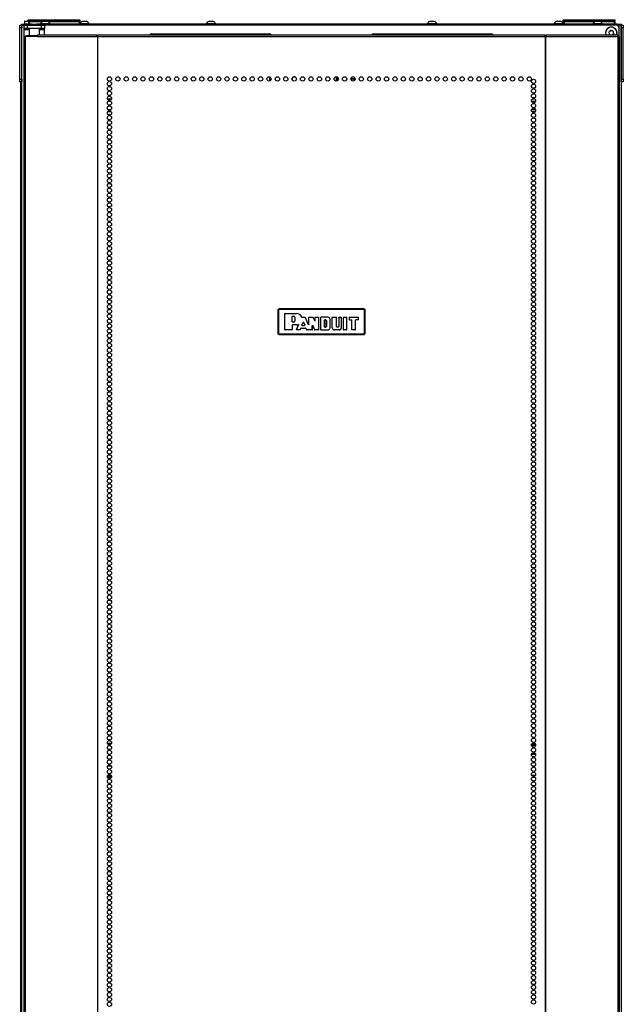
# Model space of a CAD drawing. Units: inches. Extents: x -252 to 40, y -64 to 168.
# Drawn here: x -158 to -134, y 58 to 96 of the extents above; entities that cross this region are included whole.
import ezdxf

# ---------------------------------------------------------------- set-up
doc = ezdxf.new("R2010")
doc.units = ezdxf.units.IN
doc.header["$MEASUREMENT"] = 0
doc.layers.add('TFR-TRI', color=7, linetype='CONTINUOUS')

msp = doc.modelspace()

# ---------------------------------------------------------------- linework, layer by layer
at = {"layer": 'TFR-TRI', "color": 124, "linetype": 'Continuous'}
for p, q in [((-157.853, 95.696), (-157.853, 95.725)), ((-157.853, 95.725), (-157.774, 95.725)), ((-157.853, 95.626), (-157.853, 95.696)), ((-157.774, 95.725), (-157.774, 95.696)), ((-157.774, 95.696), (-157.774, 95.626)), ((-134.389, 95.725), (-134.31, 95.725)), ((-134.389, 95.696), (-134.389, 95.725)), ((-134.389, 95.626), (-134.389, 95.696)), ((-134.31, 95.725), (-134.31, 95.696)), ((-134.31, 95.696), (-134.31, 95.626)), ((-157.853, 93.618), (-157.853, 95.626)), ((-157.774, 95.626), (-157.853, 95.626)), ((-157.774, 93.618), (-157.774, 95.626)), ((-134.389, 93.618), (-134.389, 95.626)), ((-134.31, 95.626), (-134.389, 95.626)), ((-134.31, 93.618), (-134.31, 95.626)), ((-157.853, 93.549), (-157.853, 93.618)), ((-157.853, 93.618), (-157.774, 93.618)), ((-157.853, 93.52), (-157.853, 93.549)), ((-157.774, 93.52), (-157.853, 93.52)), ((-157.774, 93.618), (-157.774, 93.549)), ((-157.774, 93.549), (-157.774, 93.52)), ((-134.389, 93.618), (-134.31, 93.618)), ((-134.389, 93.549), (-134.389, 93.618)), ((-134.389, 93.52), (-134.389, 93.549)), ((-134.31, 93.52), (-134.389, 93.52)), ((-134.31, 93.618), (-134.31, 93.549)), ((-134.31, 93.549), (-134.31, 93.52))]:
    msp.add_line(p, q, dxfattribs=at)
at = {"layer": 'TFR-TRI', "color": 173, "linetype": 'Continuous'}
for p, q in [((-157.774, 14.334), (-157.774, 95.725)), ((-157.774, 95.725), (-157.747, 95.725)), ((-157.747, 95.725), (-157.68, 95.725)), ((-134.483, 95.725), (-134.581, 95.725)), ((-134.483, 95.725), (-134.483, 95.625)), ((-134.416, 95.725), (-134.483, 95.725)), ((-134.389, 95.725), (-134.416, 95.725)), ((-134.389, 95.725), (-134.389, 14.334))]:
    msp.add_line(p, q, dxfattribs=at)
at = {"layer": 'TFR-TRI', "color": 30, "linetype": 'Continuous'}
for p, q in [((-157.743, 95.764), (-157.708, 95.764)), ((-157.743, 95.725), (-157.743, 95.764)), ((-157.708, 95.764), (-157.625, 95.764)), ((-157.68, 95.606), (-157.68, 95.725)), ((-157.68, 95.725), (-157.645, 95.725)), ((-157.645, 95.725), (-157.562, 95.725)), ((-157.361, 95.764), (-157.625, 95.764)), ((-157.625, 95.764), (-157.625, 95.725)), ((-157.562, 95.725), (-157.003, 95.725)), ((-157.562, 95.725), (-157.562, 95.606)), ((-134.538, 95.764), (-157.203, 95.764)), ((-157.003, 95.725), (-156.919, 95.725)), ((-157.003, 95.606), (-157.003, 95.725)), ((-156.919, 95.725), (-156.885, 95.725)), ((-156.885, 95.725), (-156.885, 95.606)), ((-134.538, 95.764), (-134.455, 95.764)), ((-134.538, 95.725), (-134.538, 95.764)), ((-134.455, 95.764), (-134.42, 95.764)), ((-134.42, 95.764), (-134.42, 95.725)), ((-157.681, 95.288), (-157.696, 95.288)), ((-157.696, 95.288), (-157.696, 13.367)), ((-157.642, 95.288), (-157.681, 95.288)), ((-157.68, 95.589), (-157.68, 95.606)), ((-157.645, 95.606), (-157.68, 95.606)), ((-157.68, 95.547), (-157.68, 95.589)), ((-157.479, 95.547), (-157.68, 95.547)), ((-157.68, 95.288), (-157.68, 95.547)), ((-157.562, 95.606), (-157.645, 95.606)), ((-157.165, 95.288), (-157.642, 95.288)), ((-157.642, 95.288), (-157.642, 13.367)), ((-157.003, 95.606), (-157.562, 95.606)), ((-157.469, 95.606), (-157.479, 95.597)), ((-157.479, 95.597), (-157.479, 95.319)), ((-157.441, 95.597), (-157.479, 95.597)), ((-157.343, 95.597), (-157.441, 95.597)), ((-157.221, 95.597), (-157.343, 95.597)), ((-157.123, 95.597), (-157.221, 95.597)), ((-157.165, 95.288), (-157.16, 95.338)), ((-157.165, 95.288), (-154.858, 95.288)), ((-157.16, 95.338), (-157.148, 95.358)), ((-157.148, 95.358), (-154.84, 95.358)), ((-157.085, 95.597), (-157.123, 95.597)), ((-157.085, 95.597), (-157.095, 95.606)), ((-157.085, 95.358), (-157.085, 95.597)), ((-156.885, 95.547), (-157.085, 95.547)), ((-156.919, 95.606), (-157.003, 95.606)), ((-156.885, 95.606), (-156.919, 95.606)), ((-156.885, 95.589), (-156.885, 95.606)), ((-156.885, 95.547), (-156.885, 95.589)), ((-156.885, 95.358), (-156.885, 95.547)), ((-154.858, 95.288), (-154.852, 95.338)), ((-154.819, 95.288), (-154.858, 95.288)), ((-154.852, 95.338), (-154.84, 95.358)), ((-154.848, 95.288), (-154.846, 95.31)), ((-154.846, 95.31), (-154.84, 95.319)), ((-154.84, 95.358), (-154.84, 95.319)), ((-154.811, 95.288), (-154.819, 95.288)), ((-154.819, 95.288), (-154.819, 13.367)), ((-154.802, 95.288), (-154.811, 95.288)), ((-154.802, 95.338), (-154.802, 95.358)), ((-154.802, 95.358), (-137.361, 95.358)), ((-154.802, 95.288), (-154.802, 95.338)), ((-154.802, 95.288), (-137.361, 95.288)), ((-154.802, 13.367), (-154.802, 95.288)), ((-137.361, 95.338), (-137.361, 95.358)), ((-137.361, 95.288), (-137.361, 95.338)), ((-137.361, 95.288), (-137.361, 13.367)), ((-137.361, 95.288), (-137.352, 95.288)), ((-137.352, 95.288), (-137.343, 95.288)), ((-137.343, 95.288), (-137.343, 13.367)), ((-137.343, 95.288), (-137.305, 95.288)), ((-137.323, 95.319), (-137.323, 95.358)), ((-137.323, 95.358), (-134.538, 95.358)), ((-137.31, 95.338), (-137.323, 95.358)), ((-137.317, 95.31), (-137.323, 95.319)), ((-137.315, 95.288), (-137.317, 95.31)), ((-137.305, 95.288), (-137.31, 95.338)), ((-137.305, 95.288), (-134.521, 95.288)), ((-134.526, 95.338), (-134.538, 95.358)), ((-134.521, 95.288), (-134.526, 95.338)), ((-134.521, 95.288), (-134.521, 13.367)), ((-134.521, 95.288), (-134.482, 95.288)), ((-134.482, 95.288), (-134.467, 95.288)), ((-134.467, 95.288), (-134.467, 13.367)), ((-157.824, 93.519), (-157.824, 14.356))]:
    msp.add_line(p, q, dxfattribs=at)
at = {"layer": 'TFR-TRI', "color": 153, "linetype": 'Continuous'}
for p, q in [((-157.667, 95.874), (-157.667, 95.764)), ((-157.612, 95.874), (-157.667, 95.874)), ((-157.657, 95.884), (-157.607, 95.884)), ((-157.494, 95.874), (-157.612, 95.874)), ((-157.607, 95.884), (-157.5, 95.884))]:
    msp.add_line(p, q, dxfattribs=at)
at = {"layer": 'TFR-TRI', "color": 215, "linetype": 'Continuous'}
for p, q in [((-157.527, 95.944), (-157.521, 95.944)), ((-157.527, 95.895), (-157.527, 95.944)), ((-157.525, 95.884), (-157.527, 95.895)), ((-157.521, 95.895), (-157.527, 95.895)), ((-157.521, 95.944), (-157.507, 95.944)), ((-157.507, 95.895), (-157.521, 95.895)), ((-157.507, 95.944), (-157.502, 95.944)), ((-157.507, 95.944), (-157.507, 95.895)), ((-157.507, 95.895), (-157.502, 95.895)), ((-157.507, 95.895), (-157.506, 95.884)), ((-157.502, 95.944), (-157.496, 95.944)), ((-157.502, 95.895), (-157.502, 95.944)), ((-157.471, 95.864), (-157.502, 95.895)), ((-157.496, 95.895), (-157.502, 95.895)), ((-157.496, 95.944), (-157.482, 95.944)), ((-157.482, 95.895), (-157.496, 95.895)), ((-157.482, 95.944), (-155.522, 95.944)), ((-157.482, 95.944), (-157.482, 95.895)), ((-157.482, 95.895), (-155.522, 95.895)), ((-157.482, 95.895), (-157.471, 95.864)), ((-134.581, 95.725), (-156.884, 95.725)), ((-155.533, 95.864), (-155.522, 95.895)), ((-155.502, 95.895), (-155.533, 95.864)), ((-155.522, 95.944), (-155.508, 95.944)), ((-155.522, 95.895), (-155.522, 95.944)), ((-155.508, 95.895), (-155.522, 95.895)), ((-155.508, 95.944), (-155.502, 95.944)), ((-155.502, 95.895), (-155.508, 95.895)), ((-155.502, 95.944), (-155.502, 95.895)), ((-136.661, 95.944), (-136.655, 95.944)), ((-136.661, 95.895), (-136.661, 95.944)), ((-136.63, 95.864), (-136.661, 95.895)), ((-136.655, 95.895), (-136.661, 95.895)), ((-136.655, 95.944), (-136.641, 95.944)), ((-136.641, 95.895), (-136.655, 95.895)), ((-136.641, 95.944), (-136.636, 95.944)), ((-136.641, 95.944), (-136.641, 95.895)), ((-136.641, 95.895), (-136.63, 95.864)), ((-136.636, 95.944), (-136.63, 95.944)), ((-136.636, 95.895), (-136.636, 95.944)), ((-136.604, 95.864), (-136.636, 95.895)), ((-136.63, 95.895), (-136.636, 95.895)), ((-136.63, 95.944), (-136.616, 95.944)), ((-136.616, 95.895), (-136.63, 95.895)), ((-136.616, 95.944), (-134.656, 95.944)), ((-136.616, 95.944), (-136.616, 95.895)), ((-136.616, 95.895), (-134.656, 95.895)), ((-136.616, 95.895), (-136.604, 95.864)), ((-134.667, 95.864), (-134.656, 95.895)), ((-134.636, 95.895), (-134.667, 95.864)), ((-134.656, 95.944), (-134.642, 95.944)), ((-134.656, 95.895), (-134.656, 95.944)), ((-134.642, 95.895), (-134.656, 95.895)), ((-134.642, 95.944), (-134.636, 95.944)), ((-134.636, 95.895), (-134.642, 95.895)), ((-134.636, 95.944), (-134.636, 95.895)), ((-134.483, 95.626), (-134.483, 95.288))]:
    msp.add_line(p, q, dxfattribs=at)
at = {"layer": 'TFR-TRI', "color": 12, "linetype": 'Continuous'}
for p, q in [((-157.502, 95.864), (-157.496, 95.864)), ((-157.502, 95.784), (-157.502, 95.864)), ((-157.482, 95.764), (-157.502, 95.784)), ((-157.496, 95.864), (-157.482, 95.864)), ((-156.961, 95.864), (-157.482, 95.864)), ((-157.482, 95.864), (-157.482, 95.764)), ((-155.522, 95.864), (-156.745, 95.864)), ((-155.522, 95.864), (-155.508, 95.864)), ((-155.522, 95.764), (-155.522, 95.864)), ((-155.508, 95.864), (-155.502, 95.864)), ((-155.502, 95.864), (-155.502, 95.764)), ((-136.661, 95.864), (-136.655, 95.864)), ((-136.661, 95.807), (-136.661, 95.864)), ((-136.655, 95.864), (-136.641, 95.864)), ((-136.636, 95.864), (-136.641, 95.864)), ((-136.641, 95.864), (-136.641, 95.764)), ((-136.636, 95.864), (-136.63, 95.864)), ((-136.636, 95.784), (-136.636, 95.864)), ((-136.616, 95.764), (-136.636, 95.784)), ((-136.63, 95.864), (-136.616, 95.864)), ((-135.417, 95.864), (-136.616, 95.864)), ((-136.616, 95.864), (-136.616, 95.764)), ((-134.656, 95.864), (-135.202, 95.864)), ((-134.656, 95.864), (-134.642, 95.864)), ((-134.656, 95.764), (-134.656, 95.864)), ((-134.642, 95.864), (-134.636, 95.864)), ((-134.636, 95.864), (-134.636, 95.764)), ((-154.43, 92.851), (-154.274, 92.851)), ((-154.304, 92.756), (-154.401, 92.756)), ((-137.733, 92.756), (-137.889, 92.756)), ((-137.859, 92.851), (-137.762, 92.851)), ((-154.279, 92.351), (-154.425, 92.351)), ((-154.414, 92.445), (-154.29, 92.445)), ((-137.884, 92.445), (-137.738, 92.445)), ((-137.749, 92.351), (-137.872, 92.351))]:
    msp.add_line(p, q, dxfattribs=at)
at = {"layer": 'TFR-TRI', "color": 93, "linetype": 'Continuous'}
for p, q in [((-157.361, 95.764), (-157.381, 95.744)), ((-157.381, 95.744), (-157.381, 95.725)), ((-157.331, 95.744), (-157.381, 95.744)), ((-157.361, 95.764), (-157.322, 95.764)), ((-157.233, 95.744), (-157.331, 95.744)), ((-157.322, 95.764), (-157.243, 95.764)), ((-157.243, 95.764), (-157.203, 95.764)), ((-157.184, 95.744), (-157.233, 95.744)), ((-157.184, 95.744), (-157.203, 95.764)), ((-157.184, 95.725), (-157.184, 95.744))]:
    msp.add_line(p, q, dxfattribs=at)
at = {"layer": 'TFR-TRI', "color": 3, "linetype": 'Continuous'}
for p, q in [((-157.04, 95.784), (-157.04, 95.764)), ((-157.004, 95.784), (-157.04, 95.784)), ((-156.911, 95.784), (-157.004, 95.784)), ((-156.897, 95.872), (-156.942, 95.872)), ((-156.795, 95.784), (-156.911, 95.784)), ((-156.809, 95.872), (-156.897, 95.872)), ((-156.764, 95.872), (-156.809, 95.872)), ((-156.702, 95.784), (-156.795, 95.784)), ((-156.666, 95.784), (-156.702, 95.784)), ((-156.666, 95.764), (-156.666, 95.784)), ((-155.418, 95.784), (-155.502, 95.784)), ((-155.293, 95.784), (-155.418, 95.784)), ((-155.373, 95.872), (-155.417, 95.872)), ((-155.284, 95.872), (-155.373, 95.872)), ((-155.184, 95.784), (-155.293, 95.784)), ((-155.24, 95.872), (-155.284, 95.872)), ((-155.142, 95.784), (-155.184, 95.784)), ((-155.142, 95.764), (-155.142, 95.784)), ((-150.579, 95.784), (-150.579, 95.764)), ((-150.544, 95.784), (-150.579, 95.784)), ((-150.45, 95.784), (-150.544, 95.784)), ((-150.437, 95.872), (-150.481, 95.872)), ((-150.335, 95.784), (-150.45, 95.784)), ((-150.348, 95.872), (-150.437, 95.872)), ((-150.304, 95.872), (-150.348, 95.872)), ((-150.241, 95.784), (-150.335, 95.784)), ((-150.205, 95.784), (-150.241, 95.784)), ((-150.205, 95.764), (-150.205, 95.784)), ((-141.957, 95.784), (-141.957, 95.764)), ((-141.922, 95.784), (-141.957, 95.784)), ((-141.828, 95.784), (-141.922, 95.784)), ((-141.815, 95.872), (-141.859, 95.872)), ((-141.713, 95.784), (-141.828, 95.784)), ((-141.726, 95.872), (-141.815, 95.872)), ((-141.682, 95.872), (-141.726, 95.872)), ((-141.619, 95.784), (-141.713, 95.784)), ((-141.583, 95.784), (-141.619, 95.784)), ((-141.583, 95.764), (-141.583, 95.784)), ((-137.021, 95.784), (-137.021, 95.764)), ((-136.985, 95.784), (-137.021, 95.784)), ((-136.892, 95.784), (-136.985, 95.784)), ((-136.878, 95.872), (-136.923, 95.872)), ((-136.776, 95.784), (-136.892, 95.784)), ((-136.79, 95.872), (-136.878, 95.872)), ((-136.746, 95.872), (-136.79, 95.872)), ((-136.683, 95.784), (-136.776, 95.784)), ((-136.647, 95.784), (-136.683, 95.784)), ((-136.647, 95.764), (-136.647, 95.784)), ((-135.497, 95.784), (-135.497, 95.764)), ((-135.461, 95.784), (-135.497, 95.784)), ((-135.368, 95.784), (-135.461, 95.784)), ((-135.354, 95.872), (-135.398, 95.872)), ((-135.252, 95.784), (-135.368, 95.784)), ((-135.265, 95.872), (-135.354, 95.872)), ((-135.221, 95.872), (-135.265, 95.872)), ((-135.158, 95.784), (-135.252, 95.784)), ((-135.123, 95.784), (-135.158, 95.784)), ((-135.123, 95.764), (-135.123, 95.784))]:
    msp.add_line(p, q, dxfattribs=at)
at = {"layer": 'TFR-TRI', "color": 95, "linetype": 'Continuous'}
for p, q in [((-157.637, 95.319), (-157.62, 95.319)), ((-157.637, 95.288), (-157.637, 95.319)), ((-157.62, 95.319), (-157.577, 95.319)), ((-157.164, 95.319), (-157.577, 95.319)), ((-157.577, 95.319), (-157.577, 95.288)), ((-154.812, 95.319), (-154.84, 95.319)), ((-154.812, 95.319), (-154.807, 95.319)), ((-154.812, 95.288), (-154.812, 95.319)), ((-154.807, 95.319), (-154.802, 95.319)), ((-137.361, 95.319), (-137.356, 95.319)), ((-137.356, 95.319), (-137.351, 95.319)), ((-137.323, 95.319), (-137.351, 95.319)), ((-137.351, 95.319), (-137.351, 95.288)), ((-154.431, 67.721), (-154.273, 67.721)), ((-154.406, 67.681), (-154.299, 67.681)), ((-137.893, 67.65), (-137.728, 67.65)), ((-137.887, 67.681), (-137.734, 67.681)), ((-137.854, 67.721), (-137.768, 67.721)), ((-154.395, 67.295), (-154.31, 67.295)), ((-137.89, 67.295), (-137.731, 67.295)), ((-154.273, 66.823), (-154.432, 66.823)), ((-154.284, 66.469), (-154.42, 66.469)), ((-137.743, 66.469), (-137.879, 66.469)), ((-137.768, 66.823), (-137.853, 66.823)), ((-154.433, 66.437), (-154.271, 66.437)), ((-154.431, 66.398), (-154.273, 66.398)), ((-137.854, 66.398), (-137.768, 66.398)), ((-137.835, 66.437), (-137.786, 66.437))]:
    msp.add_line(p, q, dxfattribs=at)
at = {"layer": 'TFR-TRI', "color": 252, "linetype": 'Continuous'}
for p, q in [((-152.715, 95.39), (-148.109, 95.39)), ((-144.054, 95.39), (-139.448, 95.39))]:
    msp.add_line(p, q, dxfattribs=at)
at = {"layer": 'TFR-TRI', "color": 251, "linetype": 'Continuous'}
for p, q in [((-134.871, 95.443), (-134.859, 95.422)), ((-134.859, 95.422), (-134.867, 95.398)), ((-134.841, 95.481), (-134.863, 95.47)), ((-134.854, 95.374), (-134.83, 95.366)), ((-134.834, 95.505), (-134.841, 95.481)), ((-134.83, 95.366), (-134.826, 95.358)), ((-134.786, 95.51), (-134.809, 95.518)), ((-134.764, 95.522), (-134.786, 95.51)), ((-134.726, 95.492), (-134.738, 95.514)), ((-134.703, 95.485), (-134.726, 95.492)), ((-134.721, 95.358), (-134.715, 95.377)), ((-134.715, 95.377), (-134.694, 95.389)), ((-134.697, 95.437), (-134.69, 95.46)), ((-134.686, 95.415), (-134.697, 95.437))]:
    msp.add_line(p, q, dxfattribs=at)
at = {"layer": 'TFR-TRI', "color": 190, "linetype": 'Continuous'}
msp.add_line((-148.103, 93.555), (-148.103, 93.713), dxfattribs=at)
at = {"layer": 'TFR-TRI', "color": 58, "linetype": 'Continuous'}
for p, q in [((-145.495, 93.552), (-145.495, 93.715)), ((-145.463, 93.703), (-145.463, 93.564))]:
    msp.add_line(p, q, dxfattribs=at)
at = {"layer": 'TFR-TRI', "color": 150, "linetype": 'Continuous'}
for p, q in [((-147.781, 84.636), (-147.752, 84.666)), ((-147.775, 84.629), (-147.781, 84.636)), ((-147.781, 84.636), (-147.781, 83.695)), ((-147.775, 84.629), (-147.745, 84.659)), ((-147.775, 83.702), (-147.775, 84.629)), ((-147.772, 84.629), (-147.775, 84.629)), ((-147.765, 84.629), (-147.772, 84.629)), ((-147.745, 84.649), (-147.765, 84.629)), ((-147.765, 84.629), (-147.765, 83.702)), ((-147.752, 84.666), (-147.745, 84.659)), ((-144.411, 84.666), (-147.752, 84.666)), ((-147.745, 84.659), (-144.418, 84.659)), ((-147.745, 84.656), (-147.745, 84.659)), ((-147.745, 84.649), (-147.745, 84.656)), ((-144.418, 84.649), (-147.745, 84.649)), ((-144.418, 84.659), (-144.411, 84.666)), ((-144.418, 84.659), (-144.388, 84.629)), ((-144.418, 84.656), (-144.418, 84.659)), ((-144.418, 84.649), (-144.418, 84.656)), ((-144.398, 84.629), (-144.418, 84.649)), ((-144.411, 84.666), (-144.381, 84.636)), ((-144.398, 83.702), (-144.398, 84.629)), ((-144.391, 84.629), (-144.398, 84.629)), ((-144.388, 84.629), (-144.391, 84.629)), ((-144.381, 84.636), (-144.388, 84.629)), ((-144.388, 84.629), (-144.388, 83.702)), ((-144.381, 83.695), (-144.381, 84.636)), ((-147.51, 84.478), (-147.5, 84.488)), ((-147.51, 83.853), (-147.51, 84.478)), ((-147.509, 84.478), (-147.51, 84.478)), ((-147.499, 84.488), (-147.509, 84.478)), ((-147.509, 83.853), (-147.509, 84.478)), ((-147.5, 84.488), (-147.062, 84.488)), ((-147.5, 84.488), (-147.499, 84.488)), ((-147.499, 84.488), (-147.062, 84.488)), ((-147.22, 84.365), (-147.21, 84.375)), ((-147.21, 84.375), (-147.22, 84.365)), ((-147.22, 84.157), (-147.22, 84.365)), ((-147.22, 84.158), (-147.22, 84.365)), ((-147.22, 84.365), (-147.22, 84.365)), ((-147.22, 84.157), (-147.22, 84.158)), ((-147.22, 84.158), (-147.21, 84.148)), ((-147.21, 84.147), (-147.22, 84.157)), ((-147.21, 84.375), (-147.157, 84.375)), ((-147.21, 84.375), (-147.21, 84.375)), ((-147.21, 84.375), (-147.157, 84.375)), ((-147.157, 84.148), (-147.21, 84.148)), ((-147.21, 84.148), (-147.21, 84.147)), ((-147.157, 84.147), (-147.21, 84.147)), ((-147.157, 84.375), (-147.157, 84.375)), ((-147.157, 84.147), (-147.157, 84.148)), ((-147.124, 84.343), (-147.125, 84.343)), ((-147.125, 84.343), (-147.125, 84.179)), ((-147.124, 84.179), (-147.125, 84.179)), ((-147.124, 84.343), (-147.124, 84.179)), ((-147.062, 84.488), (-147.062, 84.488)), ((-146.854, 84.343), (-146.852, 84.341)), ((-146.854, 84.343), (-146.854, 84.343)), ((-146.853, 84.341), (-146.854, 84.343)), ((-146.851, 84.338), (-146.853, 84.341)), ((-146.852, 84.341), (-146.849, 84.338)), ((-146.848, 84.337), (-146.851, 84.338)), ((-146.849, 84.338), (-146.846, 84.337)), ((-146.845, 84.336), (-146.848, 84.337)), ((-146.846, 84.337), (-146.844, 84.337)), ((-146.844, 84.337), (-146.845, 84.336)), ((-146.845, 84.336), (-146.728, 84.336)), ((-146.845, 84.034), (-146.797, 84.142)), ((-146.844, 84.337), (-146.727, 84.337)), ((-146.844, 84.337), (-146.844, 84.337)), ((-146.844, 84.035), (-146.797, 84.14)), ((-146.797, 84.142), (-146.779, 84.142)), ((-146.797, 84.14), (-146.797, 84.142)), ((-146.779, 84.14), (-146.797, 84.14)), ((-146.779, 84.142), (-146.731, 84.034)), ((-146.779, 84.142), (-146.779, 84.14)), ((-146.779, 84.14), (-146.732, 84.035)), ((-146.728, 84.336), (-146.727, 84.337)), ((-146.719, 84.33), (-146.728, 84.336)), ((-146.727, 84.337), (-146.718, 84.331)), ((-146.718, 84.331), (-146.719, 84.33)), ((-146.719, 84.33), (-146.595, 84.055)), ((-146.718, 84.331), (-146.596, 84.058)), ((-146.577, 84.327), (-146.567, 84.337)), ((-146.577, 84.062), (-146.577, 84.327)), ((-146.576, 84.326), (-146.577, 84.327)), ((-146.566, 84.336), (-146.576, 84.326)), ((-146.576, 84.059), (-146.576, 84.326)), ((-146.567, 84.337), (-146.418, 84.337)), ((-146.567, 84.337), (-146.566, 84.336)), ((-146.566, 84.336), (-146.418, 84.336)), ((-146.418, 84.337), (-146.409, 84.331)), ((-146.418, 84.336), (-146.418, 84.337)), ((-146.409, 84.331), (-146.418, 84.336)), ((-146.343, 84.197), (-146.409, 84.331)), ((-146.409, 84.331), (-146.409, 84.331)), ((-146.343, 84.194), (-146.409, 84.331)), ((-146.343, 84.197), (-146.324, 84.201)), ((-146.324, 84.198), (-146.343, 84.194)), ((-146.343, 84.194), (-146.343, 84.197)), ((-146.324, 84.327), (-146.314, 84.337)), ((-146.314, 84.336), (-146.324, 84.326)), ((-146.324, 84.201), (-146.324, 84.327)), ((-146.324, 84.326), (-146.324, 84.327)), ((-146.324, 84.198), (-146.324, 84.326)), ((-146.324, 84.201), (-146.324, 84.198)), ((-146.314, 84.337), (-146.208, 84.337)), ((-146.314, 84.337), (-146.314, 84.336)), ((-146.314, 84.336), (-146.209, 84.336)), ((-146.209, 84.336), (-146.208, 84.337)), ((-146.199, 84.326), (-146.209, 84.336)), ((-146.208, 84.337), (-146.198, 84.327)), ((-146.198, 84.327), (-146.199, 84.326)), ((-146.199, 84.326), (-146.199, 83.853)), ((-146.198, 84.327), (-146.198, 83.853)), ((-146.112, 84.327), (-146.102, 84.337)), ((-146.112, 83.853), (-146.112, 84.327)), ((-146.111, 84.326), (-146.112, 84.327)), ((-146.101, 84.336), (-146.111, 84.326)), ((-146.111, 83.853), (-146.111, 84.326)), ((-145.835, 84.337), (-146.102, 84.337)), ((-146.102, 84.337), (-146.101, 84.336)), ((-145.835, 84.336), (-146.101, 84.336)), ((-145.967, 84.224), (-145.957, 84.234)), ((-145.967, 84.224), (-145.967, 83.966)), ((-145.966, 84.224), (-145.967, 84.224)), ((-145.956, 84.234), (-145.966, 84.224)), ((-145.966, 83.966), (-145.966, 84.224)), ((-145.916, 84.234), (-145.957, 84.234)), ((-145.957, 84.234), (-145.956, 84.234)), ((-145.956, 84.234), (-145.916, 84.234)), ((-145.916, 84.234), (-145.916, 84.234)), ((-145.89, 83.982), (-145.89, 84.209)), ((-145.89, 84.209), (-145.89, 84.209)), ((-145.89, 84.209), (-145.89, 83.982)), ((-145.835, 84.336), (-145.835, 84.337)), ((-145.747, 84.249), (-145.746, 84.249)), ((-145.747, 83.931), (-145.747, 84.249)), ((-145.746, 83.931), (-145.746, 84.249)), ((-145.66, 84.327), (-145.65, 84.337)), ((-145.65, 84.336), (-145.66, 84.326)), ((-145.66, 83.931), (-145.66, 84.327)), ((-145.66, 84.326), (-145.66, 84.327)), ((-145.66, 83.931), (-145.66, 84.326)), ((-145.65, 84.337), (-145.507, 84.337)), ((-145.65, 84.337), (-145.65, 84.336)), ((-145.65, 84.336), (-145.508, 84.336)), ((-145.508, 84.336), (-145.507, 84.337)), ((-145.498, 84.326), (-145.508, 84.336)), ((-145.507, 84.337), (-145.497, 84.327)), ((-145.497, 84.327), (-145.498, 84.326)), ((-145.498, 83.982), (-145.498, 84.326)), ((-145.497, 83.982), (-145.497, 84.327)), ((-145.411, 84.327), (-145.401, 84.337)), ((-145.411, 84.327), (-145.411, 83.982)), ((-145.41, 84.326), (-145.411, 84.327)), ((-145.4, 84.336), (-145.41, 84.326)), ((-145.41, 84.326), (-145.41, 83.982)), ((-145.401, 84.337), (-145.318, 84.337)), ((-145.401, 84.337), (-145.4, 84.336)), ((-145.4, 84.336), (-145.319, 84.336)), ((-145.319, 84.336), (-145.318, 84.337)), ((-145.309, 84.326), (-145.319, 84.336)), ((-145.318, 84.337), (-145.308, 84.327)), ((-145.308, 84.327), (-145.309, 84.326)), ((-145.309, 84.326), (-145.309, 83.931)), ((-145.308, 84.327), (-145.308, 83.931)), ((-145.222, 84.327), (-145.212, 84.337)), ((-145.222, 83.853), (-145.222, 84.327)), ((-145.221, 84.326), (-145.222, 84.327)), ((-145.211, 84.336), (-145.221, 84.326)), ((-145.221, 83.853), (-145.221, 84.326)), ((-145.212, 84.337), (-145.1, 84.337)), ((-145.212, 84.337), (-145.211, 84.336)), ((-145.211, 84.336), (-145.1, 84.336)), ((-145.1, 84.337), (-145.09, 84.327)), ((-145.1, 84.336), (-145.1, 84.337)), ((-145.09, 84.326), (-145.1, 84.336)), ((-145.09, 83.853), (-145.09, 84.327)), ((-145.09, 84.327), (-145.09, 84.326)), ((-145.09, 83.853), (-145.09, 84.326)), ((-145.003, 84.327), (-144.993, 84.337)), ((-144.993, 84.336), (-145.003, 84.326)), ((-145.003, 84.327), (-145.003, 84.246)), ((-145.003, 84.326), (-145.003, 84.327)), ((-145.003, 84.326), (-145.003, 84.247)), ((-145.003, 84.246), (-145.003, 84.247)), ((-145.003, 84.247), (-144.993, 84.237)), ((-144.993, 84.236), (-145.003, 84.246)), ((-144.993, 84.337), (-144.648, 84.337)), ((-144.993, 84.337), (-144.993, 84.336)), ((-144.993, 84.336), (-144.648, 84.336)), ((-144.993, 84.237), (-144.912, 84.237)), ((-144.993, 84.237), (-144.993, 84.236)), ((-144.993, 84.236), (-144.913, 84.236)), ((-144.913, 84.236), (-144.912, 84.237)), ((-144.903, 84.226), (-144.913, 84.236)), ((-144.912, 84.237), (-144.902, 84.227)), ((-144.902, 84.227), (-144.903, 84.226)), ((-144.903, 83.853), (-144.903, 84.226)), ((-144.902, 83.853), (-144.902, 84.227)), ((-144.752, 84.227), (-144.742, 84.237)), ((-144.751, 84.226), (-144.752, 84.227)), ((-144.752, 83.853), (-144.752, 84.227)), ((-144.741, 84.236), (-144.751, 84.226)), ((-144.751, 83.853), (-144.751, 84.226)), ((-144.648, 84.237), (-144.742, 84.237)), ((-144.742, 84.237), (-144.741, 84.236)), ((-144.648, 84.236), (-144.741, 84.236)), ((-144.648, 84.337), (-144.638, 84.327)), ((-144.648, 84.336), (-144.648, 84.337)), ((-144.638, 84.326), (-144.648, 84.336)), ((-144.648, 84.237), (-144.638, 84.247)), ((-144.638, 84.246), (-144.648, 84.236)), ((-144.648, 84.236), (-144.648, 84.237)), ((-144.638, 84.246), (-144.638, 84.327)), ((-144.638, 84.327), (-144.638, 84.326)), ((-144.638, 84.247), (-144.638, 84.326)), ((-144.638, 84.247), (-144.638, 84.246)), ((-147.5, 83.843), (-147.51, 83.853)), ((-147.51, 83.853), (-147.509, 83.853)), ((-147.509, 83.853), (-147.499, 83.843)), ((-147.23, 83.843), (-147.5, 83.843)), ((-147.499, 83.843), (-147.5, 83.843)), ((-147.23, 83.843), (-147.499, 83.843)), ((-147.22, 83.853), (-147.23, 83.843)), ((-147.23, 83.843), (-147.22, 83.853)), ((-147.23, 83.843), (-147.23, 83.843)), ((-147.22, 84.035), (-147.21, 84.045)), ((-147.21, 84.044), (-147.22, 84.034)), ((-147.22, 84.034), (-147.22, 84.035)), ((-147.22, 84.035), (-147.22, 83.853)), ((-147.22, 84.034), (-147.22, 83.853)), ((-147.22, 83.853), (-147.22, 83.853)), ((-147.062, 84.045), (-147.21, 84.045)), ((-147.21, 84.045), (-147.21, 84.044)), ((-147.062, 84.044), (-147.21, 84.044)), ((-147.062, 84.045), (-147.062, 84.044)), ((-147.051, 83.857), (-146.974, 84.044)), ((-147.042, 83.843), (-147.051, 83.857)), ((-147.051, 83.857), (-147.05, 83.857)), ((-147.05, 83.857), (-146.972, 84.045)), ((-147.05, 83.857), (-147.041, 83.843)), ((-146.918, 83.843), (-147.042, 83.843)), ((-147.041, 83.843), (-147.042, 83.843)), ((-146.919, 83.843), (-147.041, 83.843)), ((-146.986, 84.058), (-146.985, 84.059)), ((-146.984, 84.058), (-146.986, 84.057)), ((-146.986, 84.057), (-146.986, 84.058)), ((-146.985, 84.059), (-146.982, 84.059)), ((-146.98, 84.058), (-146.984, 84.058)), ((-146.982, 84.059), (-146.979, 84.059)), ((-146.977, 84.056), (-146.98, 84.058)), ((-146.979, 84.059), (-146.976, 84.057)), ((-146.975, 84.054), (-146.977, 84.056)), ((-146.976, 84.057), (-146.973, 84.055)), ((-146.973, 84.051), (-146.975, 84.054)), ((-146.974, 84.044), (-146.973, 84.048)), ((-146.973, 84.045), (-146.974, 84.044)), ((-146.973, 84.055), (-146.972, 84.052)), ((-146.973, 84.048), (-146.973, 84.051)), ((-146.972, 84.045), (-146.973, 84.045)), ((-146.972, 84.052), (-146.972, 84.048)), ((-146.972, 84.048), (-146.972, 84.045)), ((-146.919, 83.843), (-146.909, 83.85)), ((-146.918, 83.843), (-146.919, 83.843)), ((-146.909, 83.849), (-146.918, 83.843)), ((-146.909, 83.85), (-146.884, 83.909)), ((-146.909, 83.849), (-146.884, 83.908)), ((-146.909, 83.85), (-146.909, 83.849)), ((-146.884, 83.909), (-146.875, 83.915)), ((-146.875, 83.914), (-146.884, 83.908)), ((-146.884, 83.908), (-146.884, 83.909)), ((-146.875, 83.915), (-146.699, 83.915)), ((-146.875, 83.915), (-146.875, 83.914)), ((-146.875, 83.914), (-146.7, 83.914)), ((-146.845, 84.034), (-146.844, 84.035)), ((-146.836, 84.02), (-146.845, 84.034)), ((-146.844, 84.035), (-146.835, 84.021)), ((-146.835, 84.021), (-146.836, 84.02)), ((-146.836, 84.02), (-146.74, 84.02)), ((-146.835, 84.021), (-146.741, 84.021)), ((-146.741, 84.021), (-146.732, 84.035)), ((-146.74, 84.02), (-146.741, 84.021)), ((-146.731, 84.034), (-146.74, 84.02)), ((-146.732, 84.035), (-146.731, 84.034)), ((-146.7, 83.914), (-146.699, 83.915)), ((-146.691, 83.908), (-146.7, 83.914)), ((-146.699, 83.915), (-146.69, 83.909)), ((-146.69, 83.909), (-146.691, 83.908)), ((-146.691, 83.908), (-146.662, 83.848)), ((-146.69, 83.909), (-146.661, 83.849)), ((-146.662, 83.848), (-146.661, 83.849)), ((-146.653, 83.843), (-146.662, 83.848)), ((-146.661, 83.849), (-146.652, 83.843)), ((-146.448, 83.843), (-146.653, 83.843)), ((-146.652, 83.843), (-146.653, 83.843)), ((-146.449, 83.843), (-146.652, 83.843)), ((-146.596, 84.058), (-146.577, 84.062)), ((-146.595, 84.055), (-146.596, 84.058)), ((-146.576, 84.059), (-146.595, 84.055)), ((-146.577, 84.062), (-146.576, 84.059)), ((-146.449, 83.843), (-146.439, 83.853)), ((-146.448, 83.843), (-146.449, 83.843)), ((-146.438, 83.853), (-146.448, 83.843)), ((-146.439, 84.008), (-146.419, 84.012)), ((-146.438, 84.005), (-146.439, 84.008)), ((-146.439, 83.853), (-146.439, 84.008)), ((-146.439, 83.853), (-146.438, 83.853)), ((-146.419, 84.009), (-146.438, 84.005)), ((-146.438, 83.853), (-146.438, 84.005)), ((-146.419, 84.012), (-146.349, 83.85)), ((-146.419, 84.012), (-146.419, 84.009)), ((-146.419, 84.009), (-146.35, 83.849)), ((-146.35, 83.849), (-146.349, 83.85)), ((-146.34, 83.843), (-146.35, 83.849)), ((-146.349, 83.85), (-146.34, 83.843)), ((-146.208, 83.843), (-146.34, 83.843)), ((-146.209, 83.843), (-146.34, 83.843)), ((-146.34, 83.843), (-146.34, 83.843)), ((-146.209, 83.843), (-146.199, 83.853)), ((-146.208, 83.843), (-146.209, 83.843)), ((-146.198, 83.853), (-146.208, 83.843)), ((-146.199, 83.853), (-146.198, 83.853)), ((-146.102, 83.843), (-146.112, 83.853)), ((-146.112, 83.853), (-146.111, 83.853)), ((-146.111, 83.853), (-146.101, 83.843)), ((-146.102, 83.843), (-145.835, 83.843)), ((-146.101, 83.843), (-146.102, 83.843)), ((-146.101, 83.843), (-145.835, 83.843)), ((-145.957, 83.956), (-145.967, 83.966)), ((-145.967, 83.966), (-145.966, 83.966)), ((-145.966, 83.966), (-145.956, 83.956)), ((-145.957, 83.956), (-145.916, 83.956)), ((-145.956, 83.956), (-145.957, 83.956)), ((-145.916, 83.956), (-145.956, 83.956)), ((-145.916, 83.956), (-145.916, 83.956)), ((-145.89, 83.982), (-145.89, 83.982)), ((-145.835, 83.843), (-145.835, 83.843)), ((-145.747, 83.931), (-145.746, 83.931)), ((-145.66, 83.931), (-145.66, 83.931)), ((-145.396, 83.843), (-145.572, 83.843)), ((-145.396, 83.843), (-145.572, 83.843)), ((-145.572, 83.843), (-145.572, 83.843)), ((-145.498, 83.982), (-145.497, 83.982)), ((-145.436, 83.956), (-145.472, 83.956)), ((-145.472, 83.956), (-145.472, 83.956)), ((-145.436, 83.956), (-145.472, 83.956)), ((-145.436, 83.956), (-145.436, 83.956)), ((-145.41, 83.982), (-145.411, 83.982)), ((-145.396, 83.843), (-145.396, 83.843)), ((-145.309, 83.931), (-145.308, 83.931)), ((-145.212, 83.843), (-145.222, 83.853)), ((-145.222, 83.853), (-145.221, 83.853)), ((-145.221, 83.853), (-145.211, 83.843)), ((-145.1, 83.843), (-145.212, 83.843)), ((-145.211, 83.843), (-145.212, 83.843)), ((-145.1, 83.843), (-145.211, 83.843)), ((-145.09, 83.853), (-145.1, 83.843)), ((-145.1, 83.843), (-145.09, 83.853)), ((-145.1, 83.843), (-145.1, 83.843)), ((-145.09, 83.853), (-145.09, 83.853)), ((-144.893, 83.843), (-144.903, 83.853)), ((-144.903, 83.853), (-144.902, 83.853)), ((-144.902, 83.853), (-144.892, 83.843)), ((-144.761, 83.843), (-144.893, 83.843)), ((-144.892, 83.843), (-144.893, 83.843)), ((-144.762, 83.843), (-144.892, 83.843)), ((-144.762, 83.843), (-144.752, 83.853)), ((-144.761, 83.843), (-144.762, 83.843)), ((-144.751, 83.853), (-144.761, 83.843)), ((-144.752, 83.853), (-144.751, 83.853)), ((-147.781, 83.695), (-147.775, 83.702)), ((-147.752, 83.666), (-147.781, 83.695)), ((-147.745, 83.672), (-147.775, 83.702)), ((-147.772, 83.702), (-147.775, 83.702)), ((-147.765, 83.702), (-147.772, 83.702)), ((-147.765, 83.702), (-147.745, 83.682)), ((-147.745, 83.672), (-147.752, 83.666)), ((-147.752, 83.666), (-144.411, 83.666)), ((-147.745, 83.682), (-144.418, 83.682)), ((-147.745, 83.675), (-147.745, 83.682)), ((-147.745, 83.672), (-147.745, 83.675)), ((-144.418, 83.672), (-147.745, 83.672)), ((-144.418, 83.682), (-144.398, 83.702)), ((-144.388, 83.702), (-144.418, 83.672)), ((-144.418, 83.675), (-144.418, 83.682)), ((-144.418, 83.672), (-144.418, 83.675)), ((-144.411, 83.666), (-144.418, 83.672)), ((-144.381, 83.695), (-144.411, 83.666)), ((-144.391, 83.702), (-144.398, 83.702)), ((-144.388, 83.702), (-144.391, 83.702)), ((-144.388, 83.702), (-144.381, 83.695))]:
    msp.add_line(p, q, dxfattribs=at)
at = {"layer": 'TFR-TRI', "color": 30, "linetype": 'Continuous'}
for centre in [(-154.352, 93.634), (-154.025, 93.634), (-153.697, 93.634), (-153.37, 93.634), (-153.042, 93.634), (-152.715, 93.634), (-152.387, 93.634), (-152.059, 93.634), (-151.732, 93.634), (-151.404, 93.634), (-151.077, 93.634), (-150.749, 93.634), (-150.422, 93.634), (-150.094, 93.634), (-149.766, 93.634), (-149.439, 93.634), (-149.111, 93.634), (-148.784, 93.634), (-148.456, 93.634), (-148.129, 93.634), (-147.801, 93.634), (-147.474, 93.634), (-147.146, 93.634), (-146.818, 93.634), (-146.491, 93.634), (-146.163, 93.634), (-145.836, 93.634), (-145.508, 93.634), (-145.181, 93.634), (-144.853, 93.634), (-144.526, 93.634), (-144.198, 93.634), (-143.87, 93.634), (-143.543, 93.634), (-143.215, 93.634), (-142.888, 93.634), (-142.56, 93.634), (-142.233, 93.634), (-141.905, 93.634), (-141.578, 93.634), (-141.25, 93.634), (-140.922, 93.634), (-140.595, 93.634), (-140.267, 93.634), (-139.94, 93.634), (-139.612, 93.634), (-139.285, 93.634), (-138.957, 93.634), (-138.629, 93.634), (-138.302, 93.634), (-137.974, 93.634), (-154.352, 93.445), (-154.352, 93.256), (-137.811, 93.54), (-137.811, 93.351), (-154.352, 93.067), (-154.352, 92.878), (-137.811, 93.162), (-137.811, 92.973), (-154.352, 92.689), (-154.352, 92.5), (-137.811, 92.784), (-137.811, 92.595), (-154.352, 92.311), (-154.352, 92.122), (-137.811, 92.406), (-137.811, 92.217), (-154.352, 91.933), (-154.352, 91.744), (-137.811, 92.028), (-137.811, 91.839), (-154.352, 91.555), (-154.352, 91.366), (-137.811, 91.65), (-137.811, 91.461), (-154.352, 91.178), (-154.352, 90.989), (-137.811, 91.272), (-137.811, 91.083), (-154.352, 90.8), (-154.352, 90.611), (-137.811, 90.894), (-137.811, 90.705), (-154.352, 90.422), (-154.352, 90.233), (-137.811, 90.516), (-137.811, 90.327), (-154.352, 90.044), (-154.352, 89.855), (-137.811, 90.138), (-137.811, 89.949), (-154.352, 89.666), (-154.352, 89.477), (-137.811, 89.76), (-137.811, 89.571), (-154.352, 89.288), (-154.352, 89.099), (-137.811, 89.382), (-137.811, 89.193), (-154.352, 88.91), (-154.352, 88.721), (-137.811, 89.004), (-137.811, 88.815), (-154.352, 88.532), (-154.352, 88.343), (-137.811, 88.626), (-137.811, 88.437), (-137.811, 88.248), (-154.352, 88.154), (-154.352, 87.965), (-137.811, 88.059), (-137.811, 87.87), (-154.352, 87.776), (-154.352, 87.587), (-137.811, 87.681), (-137.811, 87.492), (-154.352, 87.398), (-154.352, 87.209), (-137.811, 87.303), (-137.811, 87.115), (-154.352, 87.02), (-154.352, 86.831), (-137.811, 86.926), (-137.811, 86.737), (-154.352, 86.642), (-154.352, 86.453), (-137.811, 86.548), (-137.811, 86.359), (-154.352, 86.264), (-154.352, 86.075), (-137.811, 86.17), (-137.811, 85.981), (-154.352, 85.886), (-154.352, 85.697), (-137.811, 85.792), (-137.811, 85.603), (-154.352, 85.508), (-154.352, 85.319), (-137.811, 85.414), (-137.811, 85.225), (-154.352, 85.13), (-154.352, 84.941), (-137.811, 85.036), (-137.811, 84.847), (-154.352, 84.752), (-154.352, 84.563), (-137.811, 84.658), (-137.811, 84.469), (-154.352, 84.374), (-154.352, 84.185), (-137.811, 84.28), (-137.811, 84.091), (-154.352, 83.996), (-154.352, 83.807), (-137.811, 83.902), (-137.811, 83.713), (-154.352, 83.618), (-154.352, 83.429), (-137.811, 83.524), (-137.811, 83.335), (-154.352, 83.241), (-154.352, 83.052), (-137.811, 83.146), (-137.811, 82.957), (-154.352, 82.863), (-154.352, 82.674), (-137.811, 82.768), (-137.811, 82.579), (-154.352, 82.485), (-154.352, 82.296), (-154.352, 82.107), (-137.811, 82.39), (-137.811, 82.201), (-154.352, 81.918), (-154.352, 81.729), (-137.811, 82.012), (-137.811, 81.823), (-154.352, 81.54), (-154.352, 81.351), (-137.811, 81.634), (-137.811, 81.445), (-154.352, 81.162), (-154.352, 80.973), (-137.811, 81.256), (-137.811, 81.067), (-154.352, 80.784), (-154.352, 80.595), (-137.811, 80.878), (-137.811, 80.689), (-154.352, 80.406), (-154.352, 80.217), (-137.811, 80.5), (-137.811, 80.311), (-154.352, 80.028), (-154.352, 79.839), (-137.811, 80.122), (-137.811, 79.933), (-154.352, 79.65), (-154.352, 79.461), (-137.811, 79.744), (-137.811, 79.555), (-154.352, 79.272), (-154.352, 79.083), (-137.811, 79.366), (-137.811, 79.178), (-154.352, 78.894), (-154.352, 78.705), (-137.811, 78.989), (-137.811, 78.8), (-154.352, 78.516), (-154.352, 78.327), (-137.811, 78.611), (-137.811, 78.422), (-154.352, 78.138), (-154.352, 77.949), (-137.811, 78.233), (-137.811, 78.044), (-154.352, 77.76), (-154.352, 77.571), (-137.811, 77.855), (-137.811, 77.666), (-154.352, 77.382), (-154.352, 77.193), (-137.811, 77.477), (-137.811, 77.288), (-154.352, 77.004), (-154.352, 76.815), (-137.811, 77.099), (-137.811, 76.91), (-154.352, 76.626), (-154.352, 76.437), (-137.811, 76.721), (-137.811, 76.532), (-137.811, 76.343), (-154.352, 76.248), (-154.352, 76.059), (-137.811, 76.154), (-137.811, 75.965), (-154.352, 75.87), (-154.352, 75.681), (-137.811, 75.776), (-137.811, 75.587), (-154.352, 75.492), (-154.352, 75.303), (-137.811, 75.398), (-137.811, 75.209), (-154.352, 75.115), (-154.352, 74.926), (-137.811, 75.02), (-137.811, 74.831), (-154.352, 74.737), (-154.352, 74.548), (-137.811, 74.642), (-137.811, 74.453), (-154.352, 74.359), (-154.352, 74.17), (-137.811, 74.264), (-137.811, 74.075), (-154.352, 73.981), (-154.352, 73.792), (-137.811, 73.886), (-137.811, 73.697), (-154.352, 73.603), (-154.352, 73.414), (-137.811, 73.508), (-137.811, 73.319), (-154.352, 73.225), (-154.352, 73.036), (-137.811, 73.13), (-137.811, 72.941), (-154.352, 72.847), (-154.352, 72.658), (-137.811, 72.752), (-137.811, 72.563), (-154.352, 72.469), (-154.352, 72.28), (-137.811, 72.374), (-137.811, 72.185), (-154.352, 72.091), (-154.352, 71.902), (-137.811, 71.996), (-137.811, 71.807), (-154.352, 71.713), (-154.352, 71.524), (-137.811, 71.618), (-137.811, 71.429), (-154.352, 71.335), (-154.352, 71.146), (-137.811, 71.241), (-137.811, 71.052), (-154.352, 70.957), (-154.352, 70.768), (-137.811, 70.863), (-137.811, 70.674), (-154.352, 70.579), (-154.352, 70.39), (-154.352, 70.201), (-137.811, 70.485), (-137.811, 70.296), (-154.352, 70.012), (-154.352, 69.823), (-137.811, 70.107), (-137.811, 69.918), (-154.352, 69.634), (-154.352, 69.445), (-137.811, 69.729), (-137.811, 69.54), (-154.352, 69.256), (-154.352, 69.067), (-137.811, 69.351), (-137.811, 69.162), (-154.352, 68.878), (-154.352, 68.689), (-137.811, 68.973), (-137.811, 68.784), (-154.352, 68.5), (-154.352, 68.311), (-137.811, 68.595), (-137.811, 68.406), (-154.352, 68.122), (-154.352, 67.933), (-137.811, 68.217), (-137.811, 68.028), (-154.352, 67.744), (-154.352, 67.555), (-137.811, 67.839), (-137.811, 67.65), (-154.352, 67.366), (-154.352, 67.178), (-137.811, 67.461), (-137.811, 67.272), (-154.352, 66.989), (-154.352, 66.8), (-137.811, 67.083), (-137.811, 66.894), (-154.352, 66.611), (-154.352, 66.422), (-137.811, 66.705), (-137.811, 66.516), (-154.352, 66.233), (-154.352, 66.044), (-137.811, 66.327), (-137.811, 66.138), (-154.352, 65.855), (-154.352, 65.666), (-137.811, 65.949), (-137.811, 65.76), (-154.352, 65.477), (-154.352, 65.288), (-137.811, 65.571), (-137.811, 65.382), (-154.352, 65.099), (-154.352, 64.91), (-137.811, 65.193), (-137.811, 65.004), (-154.352, 64.721), (-154.352, 64.532), (-137.811, 64.815), (-137.811, 64.626), (-137.811, 64.437), (-154.352, 64.343), (-154.352, 64.154), (-137.811, 64.248), (-137.811, 64.059), (-154.352, 63.965), (-154.352, 63.776), (-137.811, 63.87), (-137.811, 63.681), (-154.352, 63.587), (-154.352, 63.398), (-137.811, 63.492), (-137.811, 63.303), (-154.352, 63.209), (-154.352, 63.02), (-137.811, 63.115), (-137.811, 62.926), (-154.352, 62.831), (-154.352, 62.642), (-137.811, 62.737), (-137.811, 62.548), (-154.352, 62.453), (-154.352, 62.264), (-137.811, 62.359), (-137.811, 62.17), (-154.352, 62.075), (-154.352, 61.886), (-137.811, 61.981), (-137.811, 61.792), (-154.352, 61.697), (-154.352, 61.508), (-137.811, 61.603), (-137.811, 61.414), (-154.352, 61.319), (-154.352, 61.13), (-137.811, 61.225), (-137.811, 61.036), (-154.352, 60.941), (-154.352, 60.752), (-137.811, 60.847), (-137.811, 60.658), (-154.352, 60.563), (-154.352, 60.374), (-137.811, 60.469), (-137.811, 60.28), (-154.352, 60.185), (-154.352, 59.996), (-137.811, 60.091), (-137.811, 59.902), (-154.352, 59.807), (-154.352, 59.618), (-137.811, 59.713), (-137.811, 59.524), (-154.352, 59.429), (-154.352, 59.241), (-137.811, 59.335), (-137.811, 59.146), (-154.352, 59.052), (-154.352, 58.863), (-137.811, 58.957), (-137.811, 58.768), (-154.352, 58.674), (-154.352, 58.485), (-154.352, 58.296), (-137.811, 58.579), (-137.811, 58.39), (-154.352, 58.107), (-154.352, 57.918), (-137.811, 58.201), (-137.811, 58.012), (-154.352, 57.729), (-154.352, 57.54), (-137.811, 57.823), (-137.811, 57.634)]:
    msp.add_circle(centre, 0.0827, dxfattribs=at)
for centre, start, end in [((-157.743, 95.693), 90, 153.6117), ((-134.42, 95.693), 26.3883, 90)]:
    msp.add_arc(centre, 0.0709, start, end, dxfattribs=at)
at = {"layer": 'TFR-TRI', "color": 153, "linetype": 'Continuous'}
msp.add_arc((-157.657, 95.874), 0.01, 90, 180, dxfattribs=at)
at = {"layer": 'TFR-TRI', "color": 3, "linetype": 'Continuous'}
for centre, start, end in [((-156.881, 95.706), 110.0547, 153.8624), ((-156.825, 95.706), 26.1376, 69.9453), ((-155.356, 95.706), 110.0547, 145.0906), ((-155.301, 95.706), 26.1376, 69.9453), ((-150.42, 95.706), 110.0547, 153.8624), ((-150.365, 95.706), 26.1376, 69.9453), ((-141.798, 95.706), 110.0547, 153.8624), ((-141.743, 95.706), 26.1376, 69.9453), ((-136.862, 95.706), 110.0547, 153.8624), ((-136.806, 95.706), 26.1376, 69.9453), ((-135.338, 95.706), 110.0547, 153.8624), ((-135.282, 95.706), 26.1376, 69.9453)]:
    msp.add_arc(centre, 0.177, start, end, dxfattribs=at)
at = {"layer": 'TFR-TRI', "color": 215, "linetype": 'Continuous'}
for centre, radius, start, end in [((-134.778, 95.429), 0.226, 90, 198.2475), ((-134.778, 95.429), 0.226, 341.7525, 90), ((-134.581, 95.626), 0.0984, 0, 90)]:
    msp.add_arc(centre, radius, start, end, dxfattribs=at)
at = {"layer": 'TFR-TRI', "color": 251, "linetype": 'Continuous'}
for centre, radius, start, end in [((-134.778, 95.429), 0.22, 341.2519, 198.7481), ((-134.854, 95.453), 0.0197, 117.8401, 207.8401), ((-134.848, 95.393), 0.0197, 162.8401, 252.8401), ((-134.815, 95.499), 0.0197, 72.8401, 162.8401), ((-134.755, 95.505), 0.0197, 27.8401, 117.8401), ((-134.709, 95.466), 0.0197, 342.8401, 72.8401), ((-134.703, 95.406), 0.0197, 297.8401, 27.8401)]:
    msp.add_arc(centre, radius, start, end, dxfattribs=at)
at = {"layer": 'TFR-TRI', "color": 252, "linetype": 'Continuous'}
for centre, start, end in [((-152.715, 95.311), 90, 143.1295), ((-148.109, 95.311), 36.8705, 90), ((-144.054, 95.311), 90, 143.1295), ((-139.448, 95.311), 36.8705, 90)]:
    msp.add_arc(centre, 0.0787, start, end, dxfattribs=at)
at = {"layer": 'TFR-TRI', "color": 22, "linetype": 'Continuous'}
for centre, start, end in [((-147.144, 93.633), 90, 243.9394), ((-147.144, 93.633), 65.1712, 90), ((-145.018, 93.633), 168.6037, 190.8563), ((-145.018, 93.633), 359.0437, 1.485), ((-144.855, 93.728), 215.4712, 326.4019), ((-144.855, 93.539), 90, 143.8988), ((-144.855, 93.539), 34.2562, 90)]:
    msp.add_arc(centre, 0.0827, start, end, dxfattribs=at)
at = {"layer": 'TFR-TRI', "color": 150, "linetype": 'Continuous'}
for centre, radius, start, end in [((-147.157, 84.343), 0.0322, 0, 90), ((-147.157, 84.343), 0.0315, 0, 90), ((-147.157, 84.179), 0.0322, 270, 0), ((-147.157, 84.179), 0.0315, 270, 0), ((-147.062, 84.266), 0.222, 20.338, 90), ((-147.062, 84.266), 0.221, 20.2176, 90), ((-145.916, 84.209), 0.0259, 0, 90), ((-145.916, 84.209), 0.0252, 0, 90), ((-145.835, 84.249), 0.0883, 0, 90), ((-145.835, 84.249), 0.0876, 0, 90), ((-147.062, 84.266), 0.221, 270, 290.2244), ((-147.062, 84.266), 0.222, 270, 289.8314), ((-145.916, 83.982), 0.0259, 270, 0), ((-145.916, 83.982), 0.0252, 270, 0), ((-145.835, 83.931), 0.0883, 270, 0), ((-145.835, 83.931), 0.0876, 270, 0), ((-145.572, 83.931), 0.0883, 180, 270), ((-145.572, 83.931), 0.0876, 180, 270), ((-145.472, 83.982), 0.0259, 180, 270), ((-145.472, 83.982), 0.0252, 180, 270), ((-145.436, 83.982), 0.0252, 270, 0), ((-145.436, 83.982), 0.0259, 270, 0), ((-145.396, 83.931), 0.0883, 270, 0), ((-145.396, 83.931), 0.0876, 270, 0)]:
    msp.add_arc(centre, radius, start, end, dxfattribs=at)

doc.saveas('drawing.dxf')
